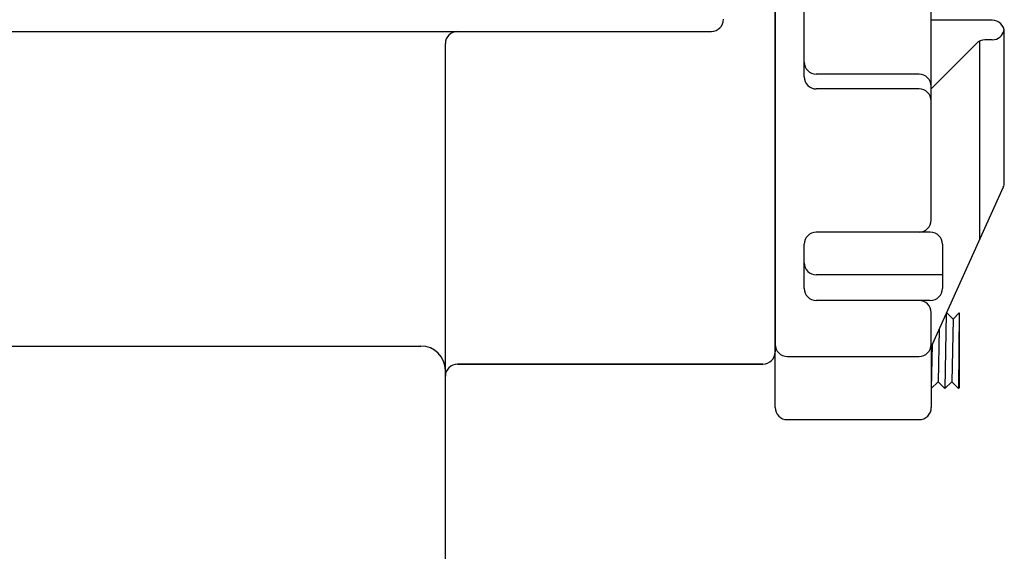
# Model space of a CAD drawing. Extents: x -0.2 to 31.5, y 0 to 20.5.
# Drawn here: x 17.1 to 19.6, y 14.3 to 15.6 of the extents above; entities that cross this region are included whole.
import ezdxf

# ---------------------------------------------------------------- set-up
doc = ezdxf.new("R2010")
doc.units = 0
doc.header["$LTSCALE"] = 0.125
doc.header["$MEASUREMENT"] = 0
doc.layers.add('DIMENS', color=7, linetype='CONTINUOUS')
doc.layers.add('PART', color=3, linetype='CONTINUOUS')
doc.styles.add('ROMANS', font='romans.shx', dxfattribs={"width": 0.75})
doc.dimstyles.new('DWYER_STANDARD', dxfattribs={"dimtxt": 0.1, "dimasz": 0.18, "dimexe": 0.093, "dimexo": 0.0625, "dimgap": 0.09, "dimtad": 0, "dimtih": 1, "dimtoh": 1, "dimdec": 3, "dimrnd": 0.001, "dimzin": 4, "dimdsep": 46, "dimtxsty": 'ROMANS', "dimcen": 0, "dimclrd": 256, "dimclre": 256, "dimclrt": 256, "dimadec": 0, "dimazin": 0, "dimtfac": 1, "dimtdec": 3, "dimtofl": 0, "dimtmove": 0, "dimatfit": 3, "dimfxl": 0, "dimtolj": 1, "dimtzin": 4, "dimarcsym": 0})

msp = doc.modelspace()

# ---------------------------------------------------------------- linework, layer by layer
at = {"layer": 'PART', "color": 7}
for p, q in [((19.0027, 14.6382), (19.0027, 18.0682)), ((19.0027, 18.0483), (19.0027, 14.7808)), ((19.4022, 15.1187), (19.4022, 16.2032)), ((19.0772, 15.4857), (19.0772, 15.7268)), ((19.5587, 15.631), (19.4022, 15.631)), ((16.1519, 15.6021), (18.8394, 15.6021)), ((19.5897, 15.2154), (19.5897, 15.6)), ((18.1582, 13.8271), (18.1582, 15.5708)), ((19.5181, 15.5714), (19.4022, 15.4547)), ((19.5272, 15.0703), (19.5272, 15.5777)), ((19.5587, 15.5806), (19.5401, 15.5806)), ((19.3712, 15.4925), (19.1082, 15.4925)), ((19.3712, 15.4547), (19.1082, 15.4547)), ((19.5869, 15.2027), (19.4049, 14.7996)), ((19.4002, 15.0877), (19.1082, 15.0877)), ((19.0772, 14.9437), (19.0772, 15.0567)), ((19.4312, 15.0567), (19.4312, 14.9437)), ((19.4312, 14.9781), (19.1082, 14.9781)), ((19.4002, 14.9127), (19.1082, 14.9127)), ((19.4022, 14.8002), (19.4022, 14.8817)), ((19.441, 14.8796), (19.4377, 14.687)), ((19.4419, 14.8816), (19.4583, 14.865)), ((19.4583, 14.865), (19.4742, 14.8807)), ((19.4742, 14.8807), (19.4727, 14.687)), ((19.4742, 14.8807), (19.4751, 14.8797)), ((19.4751, 14.6894), (19.4751, 14.8797)), ((19.4583, 14.865), (19.4555, 14.7045)), ((19.4228, 14.8393), (19.4205, 14.7045)), ((16.8962, 14.7959), (18.0952, 14.7959)), ((19.4046, 14.7988), (19.4027, 14.687)), ((19.4027, 14.788), (19.4027, 14.6382)), ((19.0337, 14.7692), (19.3712, 14.7692)), ((18.9714, 14.7496), (18.1894, 14.7496)), ((18.1894, 14.7496), (18.9714, 14.7496)), ((19.4027, 14.687), (19.4205, 14.7045)), ((19.4205, 14.7045), (19.4377, 14.687)), ((19.4377, 14.687), (19.4555, 14.7045)), ((19.4555, 14.7045), (19.4727, 14.687)), ((19.4727, 14.687), (19.4751, 14.6894)), ((19.0337, 14.6072), (19.3717, 14.6072))]:
    msp.add_line(p, q, dxfattribs=at)
for centre, radius, start, end in [((18.8394, 15.6333), 0.0312, 270, 0), ((19.5587, 15.6), 0.031, 360, 90), ((18.1894, 15.5708), 0.0312, 90, 180), ((19.5587, 15.6116), 0.031, 270, 349.2322), ((19.5401, 15.5496), 0.031, 90, 135.1874), ((19.5401, 15.5496), 0.031, 90, 135.1874), ((19.1082, 15.5235), 0.031, 180, 270), ((19.1082, 15.4857), 0.031, 180, 270), ((19.3712, 15.4615), 0.031, 360, 90), ((19.3712, 15.4237), 0.031, 360, 90), ((19.5587, 15.2154), 0.031, 335.6991, 360), ((19.3712, 15.1187), 0.031, 270, 360), ((19.1082, 15.0567), 0.031, 90, 180), ((19.4002, 15.0567), 0.031, 0, 90), ((19.1082, 15.0091), 0.031, 180, 270), ((19.1082, 14.9437), 0.031, 180, 270), ((19.4002, 14.9437), 0.031, 270, 0), ((19.3712, 14.8817), 0.031, 0, 90), ((18.0952, 14.7329), 0.063, 0, 90), ((18.9714, 14.7808), 0.0312, 270, 0), ((18.9714, 14.7808), 0.0312, 270, 0), ((19.0337, 14.8002), 0.031, 180, 270), ((19.3712, 14.8002), 0.031, 270, 360), ((19.4337, 14.788), 0.031, 153.3503, 180), ((18.1894, 14.7183), 0.0312, 90, 180), ((19.0337, 14.6382), 0.031, 180, 270), ((19.3717, 14.6382), 0.031, 270, 0)]:
    msp.add_arc(centre, radius, start, end, dxfattribs=at)

# ---------------------------------------------------------------- leaders
at = {"layer": 'DIMENS', "color": 7, "annotation_type": 0, "has_hookline": 1, "hookline_direction": 0, "text_width": 2.1643}
msp.add_leader([(19.1207, 13.4693), (20.2928, 14.9243), (20.7899, 14.9243)], dimstyle='DWYER_STANDARD', override={"dimscale": 3, "dimasz": 0.18, "dimcen": 0.09, "dimatfit": 1}, dxfattribs=at)

doc.saveas('drawing.dxf')
